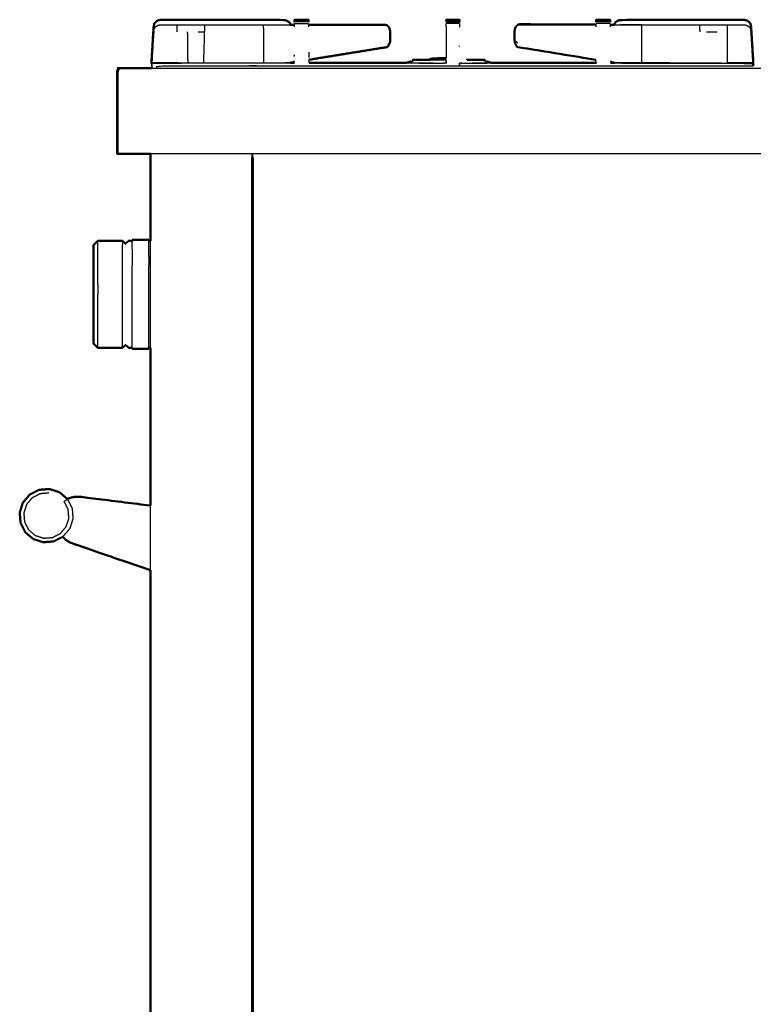
# Model space of a CAD drawing. Units: millimetres. Extents: x -3 to 195, y 0 to 192.
# Drawn here: x 130 to 165, y 47 to 93 of the extents above; entities that cross this region are included whole.
import ezdxf

# ---------------------------------------------------------------- set-up
doc = ezdxf.new("R2010")
doc.units = ezdxf.units.MM
doc.header["$MEASUREMENT"] = 0
doc.layers.add('PROIEZIONI 2D$Visible$Curves', color=7, linetype='Continuous', true_color=0x000000)
doc.layers.add('PROIEZIONI 2D$Visible$SceneSilhouetteCurves', color=7, linetype='Continuous', lineweight=50, true_color=0x000000)

msp = doc.modelspace()

# ---------------------------------------------------------------- linework, layer by layer
at = {"layer": 'PROIEZIONI 2D$Visible$Curves', "color": 18, "true_color": 0x000000}
for points, knots in [([(136.743, 92.809), (136.743, 92.809), (136.743, 92.809), (136.692, 91.977), (136.642, 91.146), (136.647, 91.138), (136.652, 91.131)], [32.999568, 32.999568, 32.999568, 33, 33, 34, 34, 34.454726, 34.454726, 34.454726]), ([(136.743, 92.829), (136.743, 92.829), (136.743, 92.828), (136.692, 91.997), (136.642, 91.165), (136.642, 91.165), (136.643, 91.164)], [32.995798, 32.995798, 32.995798, 33, 33, 34, 34, 34.050236, 34.050236, 34.050236]), ([(136.743, 92.828), (136.759, 92.906), (136.775, 92.984), (136.815, 93.028), (136.855, 93.071), (136.904, 93.103), (136.953, 93.134), (137.01, 93.145), (137.068, 93.155), (137.461, 93.154), (137.854, 93.153), (138.129, 93.153), (138.404, 93.152), (138.613, 93.152), (138.822, 93.152), (138.98, 93.152), (139.138, 93.152), (140.979, 93.151), (142.821, 93.15), (142.884, 93.14), (142.947, 93.129), (143.001, 93.094), (143.054, 93.06), (143.09, 93.007), (143.127, 92.955), (143.13, 92.94), (143.134, 92.925)], [4, 4, 4, 5, 5, 6, 6, 7, 7, 8, 8, 9, 9, 10, 10, 11, 11, 12, 12, 13, 13, 14, 14, 15, 15, 16, 16, 16.241233, 16.241233, 16.241233]), ([(143.32, 93.059), (143.32, 93.066), (143.32, 93.072), (143.32, 93.104), (143.32, 93.135), (143.32, 93.146), (143.32, 93.156), (143.641, 93.157), (143.962, 93.158), (143.962, 93.147), (143.962, 93.135), (143.962, 93.104), (143.962, 93.072), (143.962, 93.065), (143.962, 93.057)], [96.851117, 96.851117, 96.851117, 97, 97, 98, 98, 99, 99, 100, 100, 101, 101, 102, 102, 102.170716, 102.170716, 102.170716]), ([(147.537, 92.924), (147.582, 92.914), (147.626, 92.904), (147.664, 92.869), (147.702, 92.834), (147.728, 92.782), (147.753, 92.73), (147.764, 92.666), (147.775, 92.603)], [0, 0, 0, 1, 1, 2, 2, 3, 3, 3.99705, 3.99705, 3.99705]), ([(150.746, 93.159), (150.569, 93.162), (150.393, 93.164), (150.388, 93.158), (150.383, 93.153)], [1.426772, 1.426772, 1.426772, 2, 2, 3, 3, 3]), ([(150.383, 93.129), (150.383, 93.132), (150.383, 93.134), (150.383, 93.134), (150.383, 93.134)], [569.9246785, 569.9246785, 569.9246785, 570, 570, 570.01023099, 570.01023099, 570.01023099]), ([(150.746, 93.159), (150.872, 93.161), (150.999, 93.163), (151.004, 93.159), (151.009, 93.155)], [-0.411028, -0.411028, -0.411028, 0, 0, 1, 1, 1]), ([(151.009, 93.155), (151.009, 93.145), (151.009, 93.134), (151.009, 93.103), (151.009, 93.071), (151.009, 93.071), (151.009, 93.071)], [574, 574, 574, 575, 575, 576, 576, 576.003885, 576.003885, 576.003885]), ([(153.813, 92.949), (153.768, 92.939), (153.723, 92.928), (153.686, 92.894), (153.648, 92.859), (153.622, 92.807), (153.597, 92.755), (153.585, 92.691), (153.574, 92.628), (153.574, 92.616), (153.575, 92.604)], [0, 0, 0, 1, 1, 2, 2, 3, 3, 4, 4, 4.051825, 4.051825, 4.051825]), ([(154.255, 92.947), (154.034, 92.948), (153.813, 92.949), (154.036, 92.949), (154.26, 92.948), (155.824, 92.942), (157.388, 92.935)], [408.922174, 408.922174, 408.922174, 409, 409, 410, 410, 410.552415, 410.552415, 410.552415]), ([(157.388, 93.058), (157.388, 93.065), (157.388, 93.072), (157.388, 93.104), (157.388, 93.135), (157.388, 93.147), (157.388, 93.158), (157.709, 93.157), (158.029, 93.156), (158.029, 93.146), (158.029, 93.135), (158.029, 93.104), (158.029, 93.072), (158.029, 93.066), (158.029, 93.059)], [585.834645, 585.834645, 585.834645, 586, 586, 587, 587, 588, 588, 589, 589, 590, 590, 591, 591, 591.150952, 591.150952, 591.150952]), ([(158.217, 92.93), (158.22, 92.943), (158.223, 92.955), (158.259, 93.007), (158.295, 93.06), (158.349, 93.094), (158.402, 93.129), (158.466, 93.14), (158.529, 93.15), (160.371, 93.151), (162.212, 93.152), (162.37, 93.152), (162.528, 93.152), (162.737, 93.152), (162.946, 93.152), (163.221, 93.153), (163.496, 93.153), (163.889, 93.154), (164.282, 93.155), (164.339, 93.145), (164.397, 93.134), (164.446, 93.103), (164.495, 93.071), (164.535, 93.028), (164.575, 92.984), (164.591, 92.906), (164.607, 92.828)], [-7.197153, -7.197153, -7.197153, -7, -7, -6, -6, -5, -5, -4, -4, -3, -3, -2, -2, -1, -1, 0, 0, 1, 1, 2, 2, 3, 3, 4, 4, 5, 5, 5]), ([(164.698, 91.131), (164.703, 91.138), (164.708, 91.146), (164.657, 91.977), (164.607, 92.809), (164.607, 92.809), (164.607, 92.809)], [6.315746, 6.315746, 6.315746, 7, 7, 8, 8, 8.000273, 8.000273, 8.000273]), ([(164.707, 91.164), (164.707, 91.165), (164.708, 91.165), (164.657, 91.997), (164.607, 92.828), (164.607, 92.828), (164.607, 92.829)], [6.924244, 6.924244, 6.924244, 7, 7, 8, 8, 8.001776, 8.001776, 8.001776]), ([(147.775, 92.603), (147.775, 92.603), (147.775, 92.603), (147.775, 92.401), (147.776, 92.199), (147.77, 92.152), (147.764, 92.106), (147.739, 92.052), (147.715, 91.999), (147.698, 91.96), (147.682, 91.921), (147.649, 91.902), (147.616, 91.884)], [3.998525, 3.998525, 3.998525, 4, 4, 5, 5, 6, 6, 7, 7, 8, 8, 9, 9, 9]), ([(153.575, 92.604), (153.574, 92.604), (153.574, 92.603), (153.574, 92.401), (153.574, 92.199), (153.58, 92.152), (153.586, 92.106), (153.61, 92.052), (153.635, 91.999), (153.652, 91.96), (153.668, 91.921), (153.701, 91.902), (153.733, 91.884), (155.55, 91.59), (157.367, 91.296)], [3.986986, 3.986986, 3.986986, 4, 4, 5, 5, 6, 6, 7, 7, 8, 8, 9, 9, 9.630879, 9.630879, 9.630879]), ([(149.995, 91.37), (149.999, 91.37), (150.004, 91.37), (150.012, 91.37), (150.02, 91.37), (150.202, 91.37), (150.383, 91.37)], [1, 1, 1, 2, 2, 3, 3, 3.705926, 3.705926, 3.705926]), ([(136.59, 86.91), (135.916, 86.91), (135.242, 86.91), (135.199, 86.91), (135.155, 86.91), (135.124, 86.91), (135.092, 86.91), (135.074, 86.91), (135.055, 86.91), (135.049, 86.91), (135.042, 86.91), (135.042, 88.81), (135.042, 90.71), (135.047, 90.753), (135.051, 90.797), (135.064, 90.828), (135.078, 90.86), (135.1, 90.878), (135.122, 90.897), (135.153, 90.903), (135.184, 90.91), (135.919, 90.91), (136.654, 90.91)], [32.977361, 32.977361, 32.977361, 33, 33, 34, 34, 35, 35, 36, 36, 37, 37, 38, 38, 39, 39, 40, 40, 41, 41, 42, 42, 42.024652, 42.024652, 42.024652]), ([(136.654, 91.108), (136.653, 91.117), (136.651, 91.126), (136.651, 91.128), (136.652, 91.131)], [134, 134, 134, 135, 135, 135.003377, 135.003377, 135.003377]), ([(143.116, 91.156), (143.204, 91.156), (143.293, 91.156), (143.293, 91.156), (143.294, 91.156)], [92.97226918, 92.97226918, 92.97226918, 93, 93, 93.03766439, 93.03766439, 93.03766439]), ([(148.52, 91.146), (148.537, 91.154), (148.554, 91.162), (148.648, 91.191), (148.742, 91.22)], [1.696242, 1.696242, 1.696242, 2, 2, 3, 3, 3]), ([(148.827, 91.227), (148.827, 91.257), (148.827, 91.287), (148.828, 91.287), (148.828, 91.287)], [1.7149807, 1.7149807, 1.7149807, 2, 2, 2.0051587, 2.0051587, 2.0051587]), ([(148.828, 91.286), (148.831, 91.286), (148.833, 91.286), (148.837, 91.286), (148.842, 91.286)], [-1, -1, -1, 0, 0, 0.981652, 0.981652, 0.981652]), ([(149.995, 91.362), (149.945, 91.362), (149.895, 91.362), (149.885, 91.362), (149.876, 91.362), (149.865, 91.361), (149.855, 91.361), (149.846, 91.36), (149.837, 91.36), (149.83, 91.359), (149.823, 91.359), (149.734, 91.347), (149.645, 91.336), (149.642, 91.336), (149.638, 91.335)], [-2.19331, -2.19331, -2.19331, -2, -2, -1, -1, 0, 0, 1, 1, 2, 2, 3, 3, 4, 4, 4]), ([(152.156, 91.287), (152.162, 91.287), (152.167, 91.286), (152.171, 91.286), (152.176, 91.286)], [0, 0, 0, 1, 1, 2, 2, 2]), ([(152.181, 91.287), (152.181, 91.287), (152.182, 91.287), (152.182, 91.257), (152.182, 91.228)], [-0.0059382, -0.0059382, -0.0059382, 0, 0, 0.282139, 0.282139, 0.282139]), ([(152.497, 91.145), (152.478, 91.154), (152.459, 91.162), (152.365, 91.191), (152.272, 91.22)], [1.673306, 1.673306, 1.673306, 2, 2, 3, 3, 3]), ([(152.497, 91.145), (154.929, 91.151), (157.361, 91.156), (157.361, 91.156), (157.361, 91.156)], [581.2188272, 581.2188272, 581.2188272, 582, 582, 582.0067504, 582.0067504, 582.0067504]), ([(164.709, 91.01), (164.709, 91.055), (164.709, 91.1), (164.703, 91.117), (164.697, 91.135)], [-0.0474393, -0.0474393, -0.0474393, 0, 0, 0.7928775, 0.7928775, 0.7928775]), ([(135.122, 90.897), (135.1, 90.878), (135.078, 90.86), (135.064, 90.828), (135.051, 90.797), (135.047, 90.753), (135.042, 90.71), (135.042, 88.81), (135.042, 86.91)], [154, 154, 154, 155, 155, 156, 156, 157, 157, 158, 158, 158]), ([(191.404, 86.91), (191.404, 50.985), (191.404, 15.061), (191.398, 15.061), (191.392, 15.061), (191.373, 15.061), (191.354, 15.061), (191.323, 15.061), (191.292, 15.061), (191.248, 15.061), (191.204, 15.061), (166.34, 15.061), (141.476, 15.061)], [7, 7, 7, 8, 8, 9, 9, 10, 10, 11, 11, 12, 12, 13, 13, 13]), ([(133.934, 82.479), (133.934, 82.544), (133.934, 82.609), (133.934, 82.63), (133.934, 82.651)], [41, 41, 41, 42, 42, 43, 43, 43]), ([(135.294, 82.849), (135.364, 82.787), (135.434, 82.724), (135.504, 82.787), (135.574, 82.849), (135.659, 82.849), (135.744, 82.849)], [0, 0, 0, 1, 1, 2, 2, 2.130186, 2.130186, 2.130186]), ([(133.934, 78.068), (133.934, 78.086), (133.934, 78.104), (133.934, 78.162), (133.934, 78.22), (133.934, 78.322), (133.934, 78.424), (133.934, 78.568), (133.934, 78.713), (133.934, 78.895), (133.934, 79.076), (133.934, 79.282), (133.934, 79.489), (133.934, 79.706), (133.934, 79.924), (133.934, 80.138), (133.934, 80.353), (133.934, 80.558), (133.934, 80.764), (133.934, 80.972), (133.934, 81.18), (133.934, 81.382), (133.934, 81.585), (133.934, 81.769), (133.934, 81.953), (133.934, 82.105), (133.934, 82.258), (133.934, 82.368), (133.934, 82.479)], [3, 3, 3, 4, 4, 5, 5, 6, 6, 7, 7, 8, 8, 9, 9, 10, 10, 11, 11, 12, 12, 13, 13, 14, 14, 15, 15, 16, 16, 17, 17, 17]), ([(135.294, 77.87), (135.364, 77.932), (135.434, 77.994), (135.504, 77.932), (135.574, 77.87), (135.659, 77.87), (135.744, 77.87)], [0, 0, 0, 1, 1, 2, 2, 2.130112, 2.130112, 2.130112]), ([(130.759, 69.264), (130.648, 69.481), (130.537, 69.698), (130.517, 69.941), (130.498, 70.184), (130.573, 70.416), (130.647, 70.648), (130.805, 70.834), (130.964, 71.02), (131.181, 71.131), (131.398, 71.242), (131.641, 71.262), (131.884, 71.281), (132.116, 71.207), (132.348, 71.132), (132.534, 70.974), (132.719, 70.816)], [13, 13, 13, 14, 14, 15, 15, 16, 16, 17, 17, 18, 18, 19, 19, 20, 20, 21, 21, 21]), ([(131.398, 71.242), (131.181, 71.131), (130.964, 71.02), (130.805, 70.834), (130.647, 70.648), (130.573, 70.416), (130.498, 70.184), (130.517, 69.941), (130.537, 69.698)], [3, 3, 3, 4, 4, 5, 5, 6, 6, 7, 7, 7]), ([(132.719, 70.816), (132.762, 70.834), (132.805, 70.852), (132.858, 70.869), (132.91, 70.886), (132.974, 70.899), (133.037, 70.911), (133.101, 70.917), (133.166, 70.923), (133.221, 70.922), (133.277, 70.92), (133.302, 70.918), (133.326, 70.915), (134.958, 70.713), (136.59, 70.51)], [30, 30, 30, 31, 31, 32, 32, 33, 33, 34, 34, 35, 35, 36, 36, 36.999818, 36.999818, 36.999818]), ([(132.515, 69.06), (132.298, 68.949), (132.081, 68.837), (131.838, 68.818), (131.595, 68.798), (131.363, 68.873), (131.131, 68.948), (130.945, 69.106), (130.759, 69.264)], [121, 121, 121, 122, 122, 123, 123, 124, 124, 125, 125, 125]), ([(136.59, 67.49), (134.727, 68.135), (132.863, 68.78), (132.838, 68.793), (132.812, 68.806), (132.77, 68.831), (132.727, 68.855), (132.697, 68.877), (132.666, 68.899), (132.64, 68.919), (132.614, 68.939), (132.585, 68.969), (132.557, 68.999), (132.536, 69.029), (132.515, 69.06)], [113.000114, 113.000114, 113.000114, 114, 114, 115, 115, 116, 116, 117, 117, 118, 118, 119, 119, 120, 120, 120])]:
    msp.add_open_spline(points, degree=2, knots=knots, dxfattribs=at)
at = {"layer": 'PROIEZIONI 2D$Visible$Curves', "color": 18, "lineweight": -3, "true_color": 0x000000}
for points, knots in [([(136.652, 91.139), (136.652, 91.142), (136.651, 91.145), (136.698, 91.874), (136.744, 92.603), (136.76, 92.681), (136.775, 92.758), (136.815, 92.802), (136.856, 92.846), (136.905, 92.877), (136.954, 92.908), (137.011, 92.919), (137.068, 92.929), (137.455, 92.928), (137.841, 92.927), (138.085, 92.927), (138.329, 92.926), (138.573, 92.926), (138.817, 92.926), (138.975, 92.926), (139.132, 92.926), (139.639, 92.925), (140.145, 92.925), (140.256, 92.925), (140.368, 92.925), (140.536, 92.925), (140.704, 92.925), (140.799, 92.925), (140.894, 92.925), (140.989, 92.925), (141.084, 92.925), (141.251, 92.925), (141.418, 92.925), (141.55, 92.925), (141.683, 92.925), (141.77, 92.925), (141.857, 92.925), (142.495, 92.925), (143.134, 92.925)], [134.651969, 134.651969, 134.651969, 135, 135, 136, 136, 137, 137, 138, 138, 139, 139, 140, 140, 141, 141, 142, 142, 143, 143, 144, 144, 145, 145, 146, 146, 147, 147, 148, 148, 149, 149, 150, 150, 151, 151, 152, 152, 152.2249, 152.2249, 152.2249]), ([(138.817, 92.603), (138.971, 92.603), (139.124, 92.603), (139.128, 92.764), (139.132, 92.926)], [0, 0, 0, 1, 1, 2, 2, 2]), ([(141.857, 92.925), (141.859, 92.764), (141.861, 92.603), (141.861, 91.914), (141.861, 91.225), (141.861, 91.189), (141.86, 91.153)], [0, 0, 0, 1, 1, 2, 2, 2.264831, 2.264831, 2.264831]), ([(143.32, 92.828), (143.32, 92.906), (143.32, 92.984), (143.32, 92.984), (143.32, 92.984)], [95.00072, 95.00072, 95.00072, 96, 96, 96.001752, 96.001752, 96.001752]), ([(143.962, 92.984), (143.962, 92.984), (143.962, 92.984), (143.962, 92.906), (143.962, 92.829)], [102.995018, 102.995018, 102.995018, 103, 103, 103.998174, 103.998174, 103.998174]), ([(150.383, 93.051), (150.383, 93.061), (150.383, 93.071), (150.383, 93.1), (150.383, 93.129)], [568.768448, 568.768448, 568.768448, 569, 569, 569.924678, 569.924678, 569.924678]), ([(150.383, 92.828), (150.383, 92.906), (150.383, 92.984), (150.383, 92.984), (150.383, 92.984)], [567, 567, 567, 568, 568, 568.000915, 568.000915, 568.000915]), ([(150.383, 92.829), (150.383, 92.829), (150.383, 92.828), (150.384, 92.389), (150.384, 91.949), (150.384, 91.66), (150.384, 91.37)], [551.995125, 551.995125, 551.995125, 552, 552, 553, 553, 553.475909, 553.475909, 553.475909]), ([(151.009, 92.984), (151.009, 92.984), (151.009, 92.984), (151.009, 92.906), (151.009, 92.828)], [576.996211, 576.996211, 576.996211, 577, 577, 577.999997, 577.999997, 577.999997]), ([(153.813, 92.924), (153.768, 92.914), (153.723, 92.904), (153.686, 92.869), (153.648, 92.834), (153.622, 92.782), (153.597, 92.73), (153.586, 92.667), (153.575, 92.604)], [0, 0, 0, 1, 1, 2, 2, 3, 3, 3.986986, 3.986986, 3.986986]), ([(154.26, 92.948), (154.215, 92.938), (154.17, 92.928), (154.168, 92.926), (154.166, 92.924)], [0, 0, 0, 1, 1, 1.059367, 1.059367, 1.059367]), ([(157.388, 93.053), (157.388, 93.053), (157.388, 93.053), (157.388, 93.055), (157.388, 93.058)], [585.99779005, 585.99779005, 585.99779005, 586, 586, 586.08529375, 586.08529375, 586.08529375]), ([(157.388, 92.828), (157.388, 92.828), (157.388, 92.828), (157.388, 92.906), (157.388, 92.984)], [583.9999586, 583.9999586, 583.9999586, 584, 584, 584.9973408, 584.9973408, 584.9973408]), ([(158.029, 92.984), (158.029, 92.984), (158.029, 92.984), (158.029, 92.906), (158.029, 92.828)], [591.99987, 591.99987, 591.99987, 592, 592, 592.999918, 592.999918, 592.999918]), ([(158.03, 92.925), (158.761, 92.925), (159.493, 92.925), (159.58, 92.925), (159.667, 92.925), (159.795, 92.925), (159.923, 92.925)], [479.742395, 479.742395, 479.742395, 480, 480, 481, 481, 481.96639, 481.96639, 481.96639]), ([(159.493, 92.925), (159.493, 92.925), (159.493, 92.925), (159.011, 92.927), (158.529, 92.929)], [407.9984161, 407.9984161, 407.9984161, 408, 408, 408.1696676, 408.1696676, 408.1696676]), ([(159.493, 92.925), (159.491, 92.764), (159.489, 92.603), (159.489, 91.914), (159.489, 91.225), (159.489, 91.189), (159.49, 91.153)], [0, 0, 0, 1, 1, 2, 2, 2.2654, 2.2654, 2.2654]), ([(159.923, 92.925), (159.928, 92.925), (159.932, 92.925), (160.099, 92.925), (160.266, 92.925), (160.361, 92.925), (160.456, 92.925), (160.551, 92.925), (160.646, 92.925), (160.814, 92.925), (160.982, 92.925), (161.093, 92.925), (161.205, 92.925), (161.711, 92.925), (162.217, 92.926), (162.375, 92.926), (162.533, 92.926), (162.777, 92.926), (163.021, 92.926), (163.265, 92.927), (163.509, 92.927), (163.895, 92.928), (164.281, 92.929), (164.339, 92.919), (164.396, 92.908), (164.445, 92.877), (164.494, 92.846), (164.534, 92.802), (164.575, 92.758), (164.59, 92.681), (164.606, 92.603), (164.652, 91.874), (164.698, 91.145), (164.697, 91.137), (164.696, 91.128)], [481.968368, 481.968368, 481.968368, 482, 482, 483, 483, 484, 484, 485, 485, 486, 486, 487, 487, 488, 488, 489, 489, 490, 490, 491, 491, 492, 492, 493, 493, 494, 494, 495, 495, 496, 496, 497, 497, 498, 498, 498]), ([(164.698, 91.145), (164.584, 91.152), (164.469, 91.159), (163.989, 91.159), (163.509, 91.159), (163.509, 91.881), (163.509, 92.603), (163.509, 92.765), (163.509, 92.927)], [0, 0, 0, 1, 1, 2, 2, 3, 3, 4, 4, 4]), ([(147.775, 92.603), (147.775, 92.603), (147.775, 92.603), (147.773, 92.377), (147.77, 92.152), (147.741, 92.074), (147.712, 91.996)], [3.99705, 3.99705, 3.99705, 4, 4, 5, 5, 5.870394, 5.870394, 5.870394]), ([(137.915, 91.144), (137.878, 91.152), (137.841, 91.159), (137.361, 91.159), (136.88, 91.159), (136.766, 91.152), (136.651, 91.145)], [0.854173, 0.854173, 0.854173, 1, 1, 2, 2, 3, 3, 3]), ([(136.654, 90.91), (136.654, 91.019), (136.654, 91.128), (136.767, 91.135), (136.881, 91.142), (139.998, 91.149), (143.116, 91.156)], [90.888998, 90.888998, 90.888998, 91, 91, 92, 92, 92.972269, 92.972269, 92.972269]), ([(136.888, 90.91), (136.888, 90.96), (136.888, 91.01), (138.687, 91.01), (140.487, 91.01), (140.505, 91.01), (140.523, 91.01), (140.578, 91.01), (140.634, 91.01), (140.719, 91.01), (140.803, 91.01), (140.895, 91.01), (140.987, 91.01), (141.079, 91.01), (141.172, 91.01), (141.256, 91.01), (141.341, 91.01), (141.397, 91.01), (141.452, 91.01), (141.47, 91.01), (141.488, 91.01), (147.313, 91.01), (153.138, 91.01), (158.923, 91.01), (164.709, 91.01)], [246.941176, 246.941176, 246.941176, 247, 247, 248, 248, 249, 249, 250, 250, 251, 251, 252, 252, 253, 253, 254, 254, 255, 255, 256, 256, 257, 257, 257.993301, 257.993301, 257.993301]), ([(137.841, 91.142), (137.841, 91.142), (137.841, 91.142), (137.361, 91.142), (136.881, 91.142)], [131.999095, 131.999095, 131.999095, 132, 132, 133, 133, 133]), ([(150.383, 91.14), (150.32, 91.134), (150.257, 91.128), (147.12, 91.137), (143.982, 91.146)], [0, 0, 0, 1, 1, 2, 2, 2]), ([(148.519, 91.146), (149.388, 91.144), (150.257, 91.142), (150.318, 91.147), (150.378, 91.153)], [106.722699, 106.722699, 106.722699, 107, 107, 108, 108, 108]), ([(148.742, 91.22), (148.759, 91.22), (148.776, 91.22), (148.802, 91.224), (148.828, 91.227)], [23, 23, 23, 24, 24, 24.17884, 24.17884, 24.17884]), ([(148.827, 91.287), (148.828, 91.287), (148.828, 91.286), (148.828, 91.257), (148.828, 91.227)], [0, 0, 0, 1, 1, 1.280878, 1.280878, 1.280878]), ([(149.639, 91.287), (149.639, 91.31), (149.639, 91.334), (149.643, 91.334), (149.648, 91.333)], [0.752501, 0.752501, 0.752501, 1, 1, 2, 2, 2]), ([(149.648, 91.287), (149.648, 91.31), (149.648, 91.333), (149.656, 91.333), (149.663, 91.334)], [0.756942, 0.756942, 0.756942, 1, 1, 2, 2, 2]), ([(149.663, 91.287), (149.663, 91.31), (149.663, 91.334), (149.922, 91.334), (150.181, 91.334)], [0.754478, 0.754478, 0.754478, 1, 1, 2, 2, 2]), ([(150.181, 91.287), (150.181, 91.31), (150.181, 91.334), (150.19, 91.333), (150.2, 91.333)], [0.755796, 0.755796, 0.755796, 1, 1, 2, 2, 2]), ([(150.2, 91.287), (150.2, 91.31), (150.2, 91.333), (150.21, 91.334), (150.22, 91.334)], [0.755134, 0.755134, 0.755134, 1, 1, 2, 2, 2]), ([(150.22, 91.287), (150.22, 91.31), (150.22, 91.334), (150.229, 91.334), (150.238, 91.335)], [0.753205, 0.753205, 0.753205, 1, 1, 2, 2, 2]), ([(150.238, 91.287), (150.238, 91.311), (150.238, 91.335), (150.244, 91.336), (150.251, 91.336)], [0.747102, 0.747102, 0.747102, 1, 1, 2, 2, 2]), ([(150.251, 91.287), (150.251, 91.312), (150.251, 91.336), (150.317, 91.345), (150.383, 91.353)], [0.739336, 0.739336, 0.739336, 1, 1, 1.744938, 1.744938, 1.744938]), ([(157.368, 91.146), (154.251, 91.137), (151.134, 91.128), (151.071, 91.136), (151.007, 91.144)], [0, 0, 0, 1, 1, 1.998595, 1.998595, 1.998595]), ([(151.014, 91.153), (151.074, 91.147), (151.134, 91.142), (151.815, 91.144), (152.497, 91.145)], [580.002138, 580.002138, 580.002138, 581, 581, 581.218827, 581.218827, 581.218827]), ([(152.181, 91.228), (152.181, 91.257), (152.181, 91.286), (152.181, 91.287), (152.182, 91.287)], [0.722127, 0.722127, 0.722127, 1, 1, 2, 2, 2]), ([(158.235, 91.156), (161.352, 91.149), (164.469, 91.142), (164.582, 91.135), (164.696, 91.128), (164.696, 91.069), (164.696, 91.01)], [595.027867, 595.027867, 595.027867, 596, 596, 597, 597, 597.060167, 597.060167, 597.060167]), ([(164.469, 91.142), (164.469, 91.142), (164.469, 91.142), (163.989, 91.142), (163.509, 91.142)], [498.99877, 498.99877, 498.99877, 499, 499, 500, 500, 500]), ([(135.092, 86.91), (135.092, 88.81), (135.092, 90.71), (135.094, 90.737), (135.096, 90.764), (135.102, 90.799), (135.108, 90.833), (135.133, 90.843), (135.159, 90.852), (135.149, 90.868), (135.138, 90.884), (135.13, 90.891), (135.122, 90.897)], [0, 0, 0, 1, 1, 2, 2, 3, 3, 4, 4, 5, 5, 6, 6, 6]), ([(131.862, 71.091), (131.656, 71.075), (131.45, 71.058), (131.266, 70.964), (131.082, 70.87), (130.948, 70.713), (130.814, 70.555), (130.751, 70.359), (130.688, 70.162), (130.704, 69.956), (130.721, 69.75), (130.815, 69.567), (130.909, 69.383), (131.066, 69.249), (131.224, 69.115), (131.42, 69.052), (131.617, 68.988), (131.823, 69.005), (132.029, 69.021), (132.213, 69.115), (132.396, 69.21), (132.53, 69.367), (132.664, 69.524), (132.728, 69.721), (132.791, 69.917), (132.774, 70.123), (132.758, 70.329), (132.664, 70.513), (132.57, 70.697), (132.598, 70.72), (132.627, 70.742), (132.651, 70.762), (132.676, 70.781), (132.692, 70.794), (132.708, 70.807), (132.714, 70.811), (132.719, 70.816)], [0, 0, 0, 1, 1, 2, 2, 3, 3, 4, 4, 5, 5, 6, 6, 7, 7, 8, 8, 9, 9, 10, 10, 11, 11, 12, 12, 13, 13, 14, 14, 15, 15, 16, 16, 17, 17, 18, 18, 18]), ([(132.719, 70.816), (132.831, 70.599), (132.942, 70.382), (132.961, 70.138), (132.981, 69.895), (132.906, 69.663), (132.831, 69.431), (132.673, 69.245), (132.515, 69.06)], [21, 21, 21, 22, 22, 23, 23, 24, 24, 25, 25, 25])]:
    msp.add_open_spline(points, degree=2, knots=knots, dxfattribs=at)
for points in [[(137.841, 92.603), (137.841, 92.765), (137.841, 92.927)], [(143.32, 93.072), (143.641, 93.072), (143.962, 93.072)], [(143.32, 92.984), (143.641, 92.984), (143.962, 92.984)], [(143.962, 93.058), (143.962, 93.056), (143.962, 93.053)], [(150.383, 93.153), (150.455, 93.154), (150.527, 93.155)], [(150.383, 93.134), (150.696, 93.134), (151.009, 93.134)], [(150.383, 93.133), (150.415, 93.134), (150.446, 93.134)], [(150.383, 93.129), (150.383, 93.129), (150.383, 93.129)], [(150.383, 93.071), (150.696, 93.071), (151.009, 93.071)], [(151.009, 92.984), (150.696, 92.984), (150.383, 92.984)], [(151.009, 93.155), (150.697, 93.155), (150.385, 93.155)], [(151.009, 93.155), (150.877, 93.157), (150.746, 93.159)], [(151.009, 93.071), (151.009, 93.061), (151.009, 93.051)], [(151.009, 92.828), (151.009, 92.818), (151.009, 92.809)], [(153.648, 92.859), (153.661, 92.859), (153.675, 92.859)], [(153.813, 92.924), (155.6, 92.924), (157.388, 92.925)], [(157.388, 93.072), (157.709, 93.072), (158.029, 93.072)], [(158.029, 92.984), (157.709, 92.984), (157.388, 92.984)], [(158.216, 92.925), (158.216, 92.928), (158.217, 92.93)], [(162.225, 92.603), (162.221, 92.764), (162.217, 92.925)], [(138.348, 91.145), (138.339, 91.874), (138.329, 92.603)], [(139.08, 91.147), (139.102, 91.875), (139.124, 92.603)], [(153.574, 92.628), (153.577, 92.628), (153.579, 92.628)], [(162.533, 92.603), (162.777, 92.603), (163.021, 92.603)], [(147.704, 91.973), (147.66, 91.928), (147.616, 91.884)], [(147.655, 91.923), (147.668, 91.922), (147.682, 91.921)], [(147.715, 91.999), (147.714, 91.998), (147.712, 91.997)], [(147.753, 92.107), (147.759, 92.106), (147.764, 92.106)], [(147.771, 92.198), (147.773, 92.198), (147.776, 92.199)], [(151.007, 91.937), (151.007, 91.94), (151.007, 91.942)], [(151.007, 91.918), (151.007, 91.92), (151.007, 91.923)], [(153.733, 92.069), (153.653, 92.134), (153.574, 92.199)], [(153.635, 91.999), (153.684, 91.941), (153.733, 91.884)], [(143.304, 91.453), (143.305, 91.491), (143.305, 91.53)], [(143.976, 91.645), (143.977, 91.526), (143.978, 91.408)], [(149.995, 91.37), (149.995, 91.366), (149.995, 91.362)], [(150.002, 91.371), (150.002, 91.37), (150.002, 91.37)], [(150.004, 91.362), (150.004, 91.366), (150.004, 91.37)], [(150.02, 91.362), (150.02, 91.366), (150.02, 91.37)], [(136.643, 91.164), (136.647, 91.157), (136.652, 91.15)], [(136.652, 91.131), (136.652, 91.138), (136.653, 91.145)], [(136.654, 91.128), (136.653, 91.134), (136.652, 91.139)], [(143.3, 91.146), (139.977, 91.137), (136.654, 91.128)], [(136.656, 91.109), (136.655, 91.009), (136.654, 90.91)], [(136.654, 91.108), (136.655, 91.108), (136.656, 91.108)], [(136.654, 90.91), (164.795, 90.91), (192.936, 90.91)], [(136.656, 91.129), (136.656, 91.127), (136.656, 91.126)], [(141.524, 91.152), (141.523, 91.152), (141.523, 91.152)], [(141.534, 91.151), (141.535, 91.152), (141.536, 91.152)], [(143.114, 91.156), (143.114, 91.155), (143.114, 91.155)], [(143.301, 91.186), (143.301, 91.215), (143.301, 91.245)], [(143.98, 91.296), (143.98, 91.295), (143.979, 91.295)], [(143.98, 91.296), (143.981, 91.221), (143.982, 91.146)], [(148.833, 91.228), (148.833, 91.257), (148.833, 91.286)], [(148.842, 91.229), (148.842, 91.258), (148.842, 91.286)], [(148.853, 91.23), (148.853, 91.259), (148.853, 91.287)], [(149.638, 91.335), (149.638, 91.334), (149.639, 91.334)], [(149.639, 91.287), (150.011, 91.287), (150.383, 91.287)], [(149.645, 91.334), (149.645, 91.335), (149.645, 91.336)], [(150.02, 91.362), (150.008, 91.362), (149.995, 91.362)], [(150.383, 91.14), (150.383, 91.214), (150.383, 91.287)], [(150.383, 91.227), (150.383, 91.174), (150.383, 91.121)], [(151.007, 91.151), (151.006, 91.15), (151.005, 91.15)], [(151.005, 91.15), (151.005, 91.08), (151.005, 91.01)], [(151.005, 91.15), (151.005, 91.08), (151.005, 91.01)], [(151.007, 91.151), (151.007, 91.15), (151.007, 91.15)], [(151.007, 91.131), (151.007, 91.128), (151.007, 91.124)], [(151.007, 91.124), (151.007, 91.127), (151.007, 91.13)], [(151.007, 91.123), (151.007, 91.067), (151.007, 91.01)], [(151.007, 91.01), (151.007, 91.067), (151.007, 91.123)], [(151.013, 91.152), (151.013, 91.152), (151.013, 91.153)], [(151.363, 91.287), (151.363, 91.311), (151.363, 91.335)], [(151.364, 91.287), (151.367, 91.287), (151.371, 91.287)], [(152.156, 91.231), (152.156, 91.259), (152.156, 91.287)], [(152.167, 91.229), (152.167, 91.258), (152.167, 91.286)], [(152.176, 91.228), (152.176, 91.257), (152.176, 91.286)], [(152.181, 91.228), (152.209, 91.224), (152.238, 91.22)], [(152.183, 91.287), (152.182, 91.287), (152.182, 91.287)], [(157.368, 91.146), (157.369, 91.225), (157.37, 91.305)], [(158.047, 91.186), (158.048, 91.186), (158.049, 91.186)], [(158.048, 91.253), (158.049, 91.222), (158.049, 91.192)], [(158.049, 91.146), (161.373, 91.137), (164.696, 91.128)], [(160.815, 91.149), (159.525, 91.152), (158.235, 91.155)], [(158.313, 91.155), (158.313, 91.155), (158.314, 91.155)], [(159.814, 91.152), (159.815, 91.152), (159.816, 91.151)], [(159.827, 91.151), (159.827, 91.152), (159.826, 91.152)], [(163.434, 91.144), (163.471, 91.152), (163.509, 91.159)], [(163.509, 91.144), (163.509, 91.152), (163.509, 91.159)], [(164.691, 91.128), (164.691, 91.128), (164.691, 91.128)], [(164.697, 91.145), (164.698, 91.138), (164.698, 91.131)], [(164.698, 91.125), (164.698, 91.12), (164.697, 91.115)], [(164.698, 91.151), (164.703, 91.157), (164.707, 91.164)], [(191.404, 86.91), (163.997, 86.91), (136.59, 86.91)], [(141.326, 86.91), (141.326, 50.985), (141.326, 15.061)], [(141.339, 86.737), (141.339, 86.823), (141.339, 86.91)], [(141.376, 86.737), (141.376, 86.823), (141.376, 86.91)], [(134.134, 82.849), (134.134, 82.827), (134.134, 82.804)], [(134.134, 82.663), (134.134, 82.733), (134.134, 82.804)], [(134.134, 82.422), (134.134, 82.542), (134.134, 82.663)], [(135.294, 82.849), (135.294, 82.827), (135.294, 82.804)], [(135.294, 82.804), (135.294, 82.733), (135.294, 82.663)], [(135.294, 82.422), (135.294, 82.542), (135.294, 82.663)], [(135.744, 82.709), (135.744, 82.779), (135.744, 82.849)], [(135.744, 82.464), (135.744, 82.586), (135.744, 82.709)], [(136.514, 82.709), (136.514, 82.779), (136.514, 82.85)], [(136.514, 82.464), (136.514, 82.586), (136.514, 82.709)], [(136.59, 77.87), (136.59, 80.36), (136.59, 82.85)], [(134.134, 82.091), (134.134, 82.257), (134.134, 82.422)], [(135.294, 82.091), (135.294, 82.257), (135.294, 82.422)], [(135.744, 82.464), (135.744, 82.295), (135.744, 82.126)], [(136.514, 82.126), (136.514, 82.295), (136.514, 82.464)], [(134.134, 81.692), (134.134, 81.892), (134.134, 82.091)], [(135.294, 81.692), (135.294, 81.892), (135.294, 82.091)], [(135.744, 82.126), (135.744, 81.923), (135.744, 81.719)], [(136.514, 82.126), (136.514, 81.923), (136.514, 81.719)], [(134.134, 81.251), (134.134, 81.471), (134.134, 81.692)], [(135.294, 81.251), (135.294, 81.471), (135.294, 81.692)], [(135.744, 81.269), (135.744, 81.494), (135.744, 81.719)], [(135.744, 80.808), (135.744, 81.038), (135.744, 81.269)], [(136.514, 81.269), (136.514, 81.494), (136.514, 81.719)], [(136.514, 80.808), (136.514, 81.038), (136.514, 81.269)], [(134.134, 80.799), (134.134, 81.025), (134.134, 81.251)], [(135.294, 80.799), (135.294, 81.025), (135.294, 81.251)], [(135.744, 80.353), (135.744, 80.58), (135.744, 80.808)], [(136.514, 80.353), (136.514, 80.58), (136.514, 80.808)], [(134.134, 80.799), (134.134, 80.576), (134.134, 80.353)], [(134.134, 79.886), (134.134, 80.119), (134.134, 80.353)], [(135.294, 80.353), (135.294, 80.576), (135.294, 80.799)], [(135.294, 79.886), (135.294, 80.119), (135.294, 80.353)], [(135.744, 79.876), (135.744, 80.115), (135.744, 80.353)], [(136.514, 79.876), (136.514, 80.115), (136.514, 80.353)], [(134.134, 79.413), (134.134, 79.649), (134.134, 79.886)], [(135.294, 79.413), (135.294, 79.649), (135.294, 79.886)], [(135.744, 79.394), (135.744, 79.635), (135.744, 79.876)], [(136.514, 79.394), (136.514, 79.635), (136.514, 79.876)], [(134.134, 78.965), (134.134, 79.189), (134.134, 79.413)], [(135.294, 78.965), (135.294, 79.189), (135.294, 79.413)], [(135.744, 78.937), (135.744, 79.166), (135.744, 79.394)], [(136.514, 78.937), (136.514, 79.166), (136.514, 79.394)], [(134.134, 78.571), (134.134, 78.768), (134.134, 78.965)], [(134.134, 78.256), (134.134, 78.413), (134.134, 78.571)], [(135.294, 78.571), (135.294, 78.768), (135.294, 78.965)], [(135.294, 78.256), (135.294, 78.413), (135.294, 78.571)], [(135.744, 78.535), (135.744, 78.736), (135.744, 78.937)], [(135.744, 78.214), (135.744, 78.375), (135.744, 78.535)], [(136.514, 78.535), (136.514, 78.736), (136.514, 78.937)], [(136.514, 78.214), (136.514, 78.375), (136.514, 78.535)], [(134.134, 78.034), (134.134, 78.145), (134.134, 78.256)], [(135.294, 78.034), (135.294, 78.145), (135.294, 78.256)], [(135.744, 77.988), (135.744, 78.101), (135.744, 78.214)], [(136.514, 77.988), (136.514, 78.101), (136.514, 78.214)], [(134.134, 77.909), (134.134, 77.972), (134.134, 78.034)], [(134.134, 77.87), (134.134, 77.889), (134.134, 77.909)], [(135.294, 77.909), (135.294, 77.972), (135.294, 78.034)], [(135.294, 77.909), (135.294, 77.889), (135.294, 77.87)], [(135.744, 77.87), (135.744, 77.929), (135.744, 77.988)], [(136.514, 77.87), (136.514, 77.929), (136.514, 77.988)], [(136.59, 67.49), (136.59, 69), (136.59, 70.51)]]:
    msp.add_open_spline(points, degree=2, dxfattribs=at)
at = {"layer": 'PROIEZIONI 2D$Visible$Curves', "color": 18, "true_color": 0x000000}
for points in [[(143.134, 92.925), (143.227, 92.925), (143.32, 92.925)], [(143.32, 93.053), (143.32, 93.056), (143.32, 93.06)], [(143.962, 92.925), (145.749, 92.924), (147.537, 92.924)], [(150.383, 93.136), (150.383, 93.145), (150.383, 93.155)], [(150.385, 93.155), (150.384, 93.155), (150.383, 93.155)], [(150.384, 93.134), (150.383, 93.134), (150.383, 93.133)], [(158.029, 93.059), (158.029, 93.056), (158.029, 93.053)], [(158.029, 92.932), (158.124, 92.932), (158.218, 92.932)], [(147.616, 91.884), (145.8, 91.59), (143.983, 91.296)], [(147.712, 91.996), (147.708, 91.985), (147.704, 91.973)], [(149.994, 91.37), (149.994, 91.37), (149.995, 91.37)], [(143.298, 91.185), (143.207, 91.17), (143.115, 91.156)], [(143.989, 91.156), (146.254, 91.151), (148.519, 91.146)], [(148.842, 91.286), (148.847, 91.287), (148.853, 91.287)], [(148.853, 91.287), (149.246, 91.287), (149.639, 91.287)], [(149.081, 91.286), (149.08, 91.287), (149.079, 91.287)], [(149.081, 91.286), (149.081, 91.286), (149.082, 91.286)], [(151.371, 91.333), (151.367, 91.334), (151.363, 91.335)], [(151.371, 91.333), (151.371, 91.31), (151.371, 91.287)], [(151.371, 91.287), (151.763, 91.287), (152.156, 91.287)], [(151.929, 91.286), (151.929, 91.286), (151.929, 91.286)], [(151.93, 91.287), (151.93, 91.287), (151.931, 91.287)], [(152.176, 91.286), (152.178, 91.286), (152.181, 91.286)], [(158.052, 91.185), (158.144, 91.17), (158.235, 91.156)], [(158.056, 91.156), (158.146, 91.156), (158.235, 91.156)], [(136.59, 82.85), (136.59, 84.88), (136.59, 86.91)], [(141.339, 86.737), (141.358, 86.737), (141.376, 86.737)], [(141.339, 15.061), (141.339, 50.899), (141.339, 86.737)], [(141.376, 15.061), (141.376, 50.899), (141.376, 86.737)], [(133.934, 82.651), (134.034, 82.75), (134.134, 82.849)], [(134.134, 82.849), (134.714, 82.849), (135.294, 82.849)], [(135.744, 82.9), (136.129, 82.9), (136.514, 82.9)], [(135.744, 82.853), (135.744, 82.876), (135.744, 82.9)], [(135.744, 82.849), (135.744, 82.851), (135.744, 82.853)], [(136.514, 82.853), (136.514, 82.876), (136.514, 82.9)], [(136.514, 82.85), (136.514, 82.852), (136.514, 82.853)], [(136.514, 82.849), (136.552, 82.849), (136.59, 82.849)], [(134.134, 77.87), (134.034, 77.969), (133.934, 78.068)], [(134.134, 77.87), (134.714, 77.87), (135.294, 77.87)], [(135.744, 77.86), (135.744, 77.865), (135.744, 77.87)], [(135.744, 77.82), (135.744, 77.84), (135.744, 77.86)], [(135.744, 77.82), (136.129, 77.82), (136.514, 77.82)], [(136.514, 77.87), (136.552, 77.87), (136.59, 77.87)], [(136.514, 77.86), (136.514, 77.865), (136.514, 77.87)], [(136.514, 77.82), (136.514, 77.84), (136.514, 77.86)], [(136.59, 70.51), (136.59, 74.19), (136.59, 77.87)], [(136.59, 20.847), (136.59, 44.168), (136.59, 67.49)]]:
    msp.add_open_spline(points, degree=2, dxfattribs=at)
at = {"layer": 'PROIEZIONI 2D$Visible$SceneSilhouetteCurves', "color": 18, "true_color": 0x000000}
for points, knots in [([(136.743, 92.809), (136.743, 92.809), (136.743, 92.809), (136.692, 91.977), (136.642, 91.146), (136.647, 91.138), (136.652, 91.131)], [32.999568, 32.999568, 32.999568, 33, 33, 34, 34, 34.454726, 34.454726, 34.454726]), ([(136.743, 92.829), (136.743, 92.829), (136.743, 92.828), (136.692, 91.997), (136.642, 91.165), (136.642, 91.165), (136.643, 91.164)], [32.995798, 32.995798, 32.995798, 33, 33, 34, 34, 34.050236, 34.050236, 34.050236]), ([(136.743, 92.828), (136.759, 92.906), (136.775, 92.984), (136.815, 93.028), (136.855, 93.071), (136.904, 93.103), (136.953, 93.134), (137.01, 93.145), (137.068, 93.155), (137.461, 93.154), (137.854, 93.153), (138.129, 93.153), (138.404, 93.152), (138.613, 93.152), (138.822, 93.152), (138.98, 93.152), (139.138, 93.152), (140.979, 93.151), (142.821, 93.15), (142.884, 93.14), (142.947, 93.129), (143.001, 93.094), (143.054, 93.06), (143.09, 93.007), (143.127, 92.955), (143.13, 92.94), (143.134, 92.925)], [4, 4, 4, 5, 5, 6, 6, 7, 7, 8, 8, 9, 9, 10, 10, 11, 11, 12, 12, 13, 13, 14, 14, 15, 15, 16, 16, 16.241233, 16.241233, 16.241233]), ([(143.32, 93.059), (143.32, 93.066), (143.32, 93.072), (143.32, 93.104), (143.32, 93.135), (143.32, 93.146), (143.32, 93.156), (143.641, 93.157), (143.962, 93.158), (143.962, 93.147), (143.962, 93.135), (143.962, 93.104), (143.962, 93.072), (143.962, 93.065), (143.962, 93.057)], [96.851117, 96.851117, 96.851117, 97, 97, 98, 98, 99, 99, 100, 100, 101, 101, 102, 102, 102.170716, 102.170716, 102.170716]), ([(147.537, 92.924), (147.582, 92.914), (147.626, 92.904), (147.664, 92.869), (147.702, 92.834), (147.728, 92.782), (147.753, 92.73), (147.764, 92.666), (147.775, 92.603)], [0, 0, 0, 1, 1, 2, 2, 3, 3, 3.99705, 3.99705, 3.99705]), ([(150.746, 93.159), (150.569, 93.162), (150.393, 93.164), (150.388, 93.158), (150.383, 93.153)], [1.426772, 1.426772, 1.426772, 2, 2, 3, 3, 3]), ([(150.383, 93.129), (150.383, 93.132), (150.383, 93.134), (150.383, 93.134), (150.383, 93.134)], [569.9246785, 569.9246785, 569.9246785, 570, 570, 570.01023099, 570.01023099, 570.01023099]), ([(150.746, 93.159), (150.872, 93.161), (150.999, 93.163), (151.004, 93.159), (151.009, 93.155)], [-0.411028, -0.411028, -0.411028, 0, 0, 1, 1, 1]), ([(151.009, 93.155), (151.009, 93.145), (151.009, 93.134), (151.009, 93.103), (151.009, 93.071), (151.009, 93.071), (151.009, 93.071)], [574, 574, 574, 575, 575, 576, 576, 576.003885, 576.003885, 576.003885]), ([(153.813, 92.949), (153.768, 92.939), (153.723, 92.928), (153.686, 92.894), (153.648, 92.859), (153.622, 92.807), (153.597, 92.755), (153.585, 92.691), (153.574, 92.628), (153.574, 92.616), (153.575, 92.604)], [0, 0, 0, 1, 1, 2, 2, 3, 3, 4, 4, 4.051825, 4.051825, 4.051825]), ([(154.255, 92.947), (154.034, 92.948), (153.813, 92.949), (154.036, 92.949), (154.26, 92.948), (155.824, 92.942), (157.388, 92.935)], [408.922174, 408.922174, 408.922174, 409, 409, 410, 410, 410.552415, 410.552415, 410.552415]), ([(157.388, 93.058), (157.388, 93.065), (157.388, 93.072), (157.388, 93.104), (157.388, 93.135), (157.388, 93.147), (157.388, 93.158), (157.709, 93.157), (158.029, 93.156), (158.029, 93.146), (158.029, 93.135), (158.029, 93.104), (158.029, 93.072), (158.029, 93.066), (158.029, 93.059)], [585.834645, 585.834645, 585.834645, 586, 586, 587, 587, 588, 588, 589, 589, 590, 590, 591, 591, 591.150952, 591.150952, 591.150952]), ([(158.217, 92.93), (158.22, 92.943), (158.223, 92.955), (158.259, 93.007), (158.295, 93.06), (158.349, 93.094), (158.402, 93.129), (158.466, 93.14), (158.529, 93.15), (160.371, 93.151), (162.212, 93.152), (162.37, 93.152), (162.528, 93.152), (162.737, 93.152), (162.946, 93.152), (163.221, 93.153), (163.496, 93.153), (163.889, 93.154), (164.282, 93.155), (164.339, 93.145), (164.397, 93.134), (164.446, 93.103), (164.495, 93.071), (164.535, 93.028), (164.575, 92.984), (164.591, 92.906), (164.607, 92.828)], [-7.197153, -7.197153, -7.197153, -7, -7, -6, -6, -5, -5, -4, -4, -3, -3, -2, -2, -1, -1, 0, 0, 1, 1, 2, 2, 3, 3, 4, 4, 5, 5, 5]), ([(164.698, 91.131), (164.703, 91.138), (164.708, 91.146), (164.657, 91.977), (164.607, 92.809), (164.607, 92.809), (164.607, 92.809)], [6.315746, 6.315746, 6.315746, 7, 7, 8, 8, 8.000273, 8.000273, 8.000273]), ([(164.707, 91.164), (164.707, 91.165), (164.708, 91.165), (164.657, 91.997), (164.607, 92.828), (164.607, 92.828), (164.607, 92.829)], [6.924244, 6.924244, 6.924244, 7, 7, 8, 8, 8.001776, 8.001776, 8.001776]), ([(147.775, 92.603), (147.775, 92.603), (147.775, 92.603), (147.775, 92.401), (147.776, 92.199), (147.77, 92.152), (147.764, 92.106), (147.739, 92.052), (147.715, 91.999), (147.698, 91.96), (147.682, 91.921), (147.649, 91.902), (147.616, 91.884)], [3.998525, 3.998525, 3.998525, 4, 4, 5, 5, 6, 6, 7, 7, 8, 8, 9, 9, 9]), ([(153.575, 92.604), (153.574, 92.604), (153.574, 92.603), (153.574, 92.401), (153.574, 92.199), (153.58, 92.152), (153.586, 92.106), (153.61, 92.052), (153.635, 91.999), (153.652, 91.96), (153.668, 91.921), (153.701, 91.902), (153.733, 91.884), (155.55, 91.59), (157.367, 91.296)], [3.986986, 3.986986, 3.986986, 4, 4, 5, 5, 6, 6, 7, 7, 8, 8, 9, 9, 9.630879, 9.630879, 9.630879]), ([(149.995, 91.37), (149.999, 91.37), (150.004, 91.37), (150.012, 91.37), (150.02, 91.37), (150.202, 91.37), (150.383, 91.37)], [1, 1, 1, 2, 2, 3, 3, 3.705926, 3.705926, 3.705926]), ([(136.59, 86.91), (135.916, 86.91), (135.242, 86.91), (135.199, 86.91), (135.155, 86.91), (135.124, 86.91), (135.092, 86.91), (135.074, 86.91), (135.055, 86.91), (135.049, 86.91), (135.042, 86.91), (135.042, 88.81), (135.042, 90.71), (135.047, 90.753), (135.051, 90.797), (135.064, 90.828), (135.078, 90.86), (135.1, 90.878), (135.122, 90.897), (135.153, 90.903), (135.184, 90.91), (135.919, 90.91), (136.654, 90.91)], [32.977361, 32.977361, 32.977361, 33, 33, 34, 34, 35, 35, 36, 36, 37, 37, 38, 38, 39, 39, 40, 40, 41, 41, 42, 42, 42.024652, 42.024652, 42.024652]), ([(136.654, 91.108), (136.653, 91.117), (136.651, 91.126), (136.651, 91.128), (136.652, 91.131)], [134, 134, 134, 135, 135, 135.003377, 135.003377, 135.003377]), ([(143.116, 91.156), (143.204, 91.156), (143.293, 91.156), (143.293, 91.156), (143.294, 91.156)], [92.97226918, 92.97226918, 92.97226918, 93, 93, 93.03766439, 93.03766439, 93.03766439]), ([(148.52, 91.146), (148.537, 91.154), (148.554, 91.162), (148.648, 91.191), (148.742, 91.22)], [1.696242, 1.696242, 1.696242, 2, 2, 3, 3, 3]), ([(148.827, 91.227), (148.827, 91.257), (148.827, 91.287), (148.828, 91.287), (148.828, 91.287)], [1.7149807, 1.7149807, 1.7149807, 2, 2, 2.0051587, 2.0051587, 2.0051587]), ([(148.828, 91.286), (148.831, 91.286), (148.833, 91.286), (148.837, 91.286), (148.842, 91.286)], [-1, -1, -1, 0, 0, 0.981652, 0.981652, 0.981652]), ([(149.995, 91.362), (149.945, 91.362), (149.895, 91.362), (149.885, 91.362), (149.876, 91.362), (149.865, 91.361), (149.855, 91.361), (149.846, 91.36), (149.837, 91.36), (149.83, 91.359), (149.823, 91.359), (149.734, 91.347), (149.645, 91.336), (149.642, 91.336), (149.638, 91.335)], [-2.19331, -2.19331, -2.19331, -2, -2, -1, -1, 0, 0, 1, 1, 2, 2, 3, 3, 4, 4, 4]), ([(152.156, 91.287), (152.162, 91.287), (152.167, 91.286), (152.171, 91.286), (152.176, 91.286)], [0, 0, 0, 1, 1, 2, 2, 2]), ([(152.181, 91.287), (152.181, 91.287), (152.182, 91.287), (152.182, 91.257), (152.182, 91.228)], [-0.0059382, -0.0059382, -0.0059382, 0, 0, 0.282139, 0.282139, 0.282139]), ([(152.497, 91.145), (152.478, 91.154), (152.459, 91.162), (152.365, 91.191), (152.272, 91.22)], [1.673306, 1.673306, 1.673306, 2, 2, 3, 3, 3]), ([(152.497, 91.145), (154.929, 91.151), (157.361, 91.156), (157.361, 91.156), (157.361, 91.156)], [581.2188272, 581.2188272, 581.2188272, 582, 582, 582.0067504, 582.0067504, 582.0067504]), ([(164.709, 91.01), (164.709, 91.055), (164.709, 91.1), (164.703, 91.117), (164.697, 91.135)], [-0.0474393, -0.0474393, -0.0474393, 0, 0, 0.7928775, 0.7928775, 0.7928775]), ([(135.122, 90.897), (135.1, 90.878), (135.078, 90.86), (135.064, 90.828), (135.051, 90.797), (135.047, 90.753), (135.042, 90.71), (135.042, 88.81), (135.042, 86.91)], [154, 154, 154, 155, 155, 156, 156, 157, 157, 158, 158, 158]), ([(191.404, 86.91), (191.404, 50.985), (191.404, 15.061), (191.398, 15.061), (191.392, 15.061), (191.373, 15.061), (191.354, 15.061), (191.323, 15.061), (191.292, 15.061), (191.248, 15.061), (191.204, 15.061), (166.34, 15.061), (141.476, 15.061)], [7, 7, 7, 8, 8, 9, 9, 10, 10, 11, 11, 12, 12, 13, 13, 13]), ([(133.934, 82.479), (133.934, 82.544), (133.934, 82.609), (133.934, 82.63), (133.934, 82.651)], [41, 41, 41, 42, 42, 43, 43, 43]), ([(135.294, 82.849), (135.364, 82.787), (135.434, 82.724), (135.504, 82.787), (135.574, 82.849), (135.659, 82.849), (135.744, 82.849)], [0, 0, 0, 1, 1, 2, 2, 2.130186, 2.130186, 2.130186]), ([(133.934, 78.068), (133.934, 78.086), (133.934, 78.104), (133.934, 78.162), (133.934, 78.22), (133.934, 78.322), (133.934, 78.424), (133.934, 78.568), (133.934, 78.713), (133.934, 78.895), (133.934, 79.076), (133.934, 79.282), (133.934, 79.489), (133.934, 79.706), (133.934, 79.924), (133.934, 80.138), (133.934, 80.353), (133.934, 80.558), (133.934, 80.764), (133.934, 80.972), (133.934, 81.18), (133.934, 81.382), (133.934, 81.585), (133.934, 81.769), (133.934, 81.953), (133.934, 82.105), (133.934, 82.258), (133.934, 82.368), (133.934, 82.479)], [3, 3, 3, 4, 4, 5, 5, 6, 6, 7, 7, 8, 8, 9, 9, 10, 10, 11, 11, 12, 12, 13, 13, 14, 14, 15, 15, 16, 16, 17, 17, 17]), ([(135.294, 77.87), (135.364, 77.932), (135.434, 77.994), (135.504, 77.932), (135.574, 77.87), (135.659, 77.87), (135.744, 77.87)], [0, 0, 0, 1, 1, 2, 2, 2.130112, 2.130112, 2.130112]), ([(130.759, 69.264), (130.648, 69.481), (130.537, 69.698), (130.517, 69.941), (130.498, 70.184), (130.573, 70.416), (130.647, 70.648), (130.805, 70.834), (130.964, 71.02), (131.181, 71.131), (131.398, 71.242), (131.641, 71.262), (131.884, 71.281), (132.116, 71.207), (132.348, 71.132), (132.534, 70.974), (132.719, 70.816)], [13, 13, 13, 14, 14, 15, 15, 16, 16, 17, 17, 18, 18, 19, 19, 20, 20, 21, 21, 21]), ([(131.398, 71.242), (131.181, 71.131), (130.964, 71.02), (130.805, 70.834), (130.647, 70.648), (130.573, 70.416), (130.498, 70.184), (130.517, 69.941), (130.537, 69.698)], [3, 3, 3, 4, 4, 5, 5, 6, 6, 7, 7, 7]), ([(132.719, 70.816), (132.762, 70.834), (132.805, 70.852), (132.858, 70.869), (132.91, 70.886), (132.974, 70.899), (133.037, 70.911), (133.101, 70.917), (133.166, 70.923), (133.221, 70.922), (133.277, 70.92), (133.302, 70.918), (133.326, 70.915), (134.958, 70.713), (136.59, 70.51)], [30, 30, 30, 31, 31, 32, 32, 33, 33, 34, 34, 35, 35, 36, 36, 36.999818, 36.999818, 36.999818]), ([(132.515, 69.06), (132.298, 68.949), (132.081, 68.837), (131.838, 68.818), (131.595, 68.798), (131.363, 68.873), (131.131, 68.948), (130.945, 69.106), (130.759, 69.264)], [121, 121, 121, 122, 122, 123, 123, 124, 124, 125, 125, 125]), ([(136.59, 67.49), (134.727, 68.135), (132.863, 68.78), (132.838, 68.793), (132.812, 68.806), (132.77, 68.831), (132.727, 68.855), (132.697, 68.877), (132.666, 68.899), (132.64, 68.919), (132.614, 68.939), (132.585, 68.969), (132.557, 68.999), (132.536, 69.029), (132.515, 69.06)], [113.000114, 113.000114, 113.000114, 114, 114, 115, 115, 116, 116, 117, 117, 118, 118, 119, 119, 120, 120, 120])]:
    msp.add_open_spline(points, degree=2, knots=knots, dxfattribs=at)
for points in [[(143.134, 92.925), (143.227, 92.925), (143.32, 92.925)], [(143.32, 93.053), (143.32, 93.056), (143.32, 93.06)], [(143.962, 92.925), (145.749, 92.924), (147.537, 92.924)], [(150.383, 93.136), (150.383, 93.145), (150.383, 93.155)], [(150.385, 93.155), (150.384, 93.155), (150.383, 93.155)], [(150.384, 93.134), (150.383, 93.134), (150.383, 93.133)], [(158.029, 93.059), (158.029, 93.056), (158.029, 93.053)], [(158.029, 92.932), (158.124, 92.932), (158.218, 92.932)], [(147.616, 91.884), (145.8, 91.59), (143.983, 91.296)], [(147.712, 91.996), (147.708, 91.985), (147.704, 91.973)], [(149.994, 91.37), (149.994, 91.37), (149.995, 91.37)], [(143.298, 91.185), (143.207, 91.17), (143.115, 91.156)], [(143.989, 91.156), (146.254, 91.151), (148.519, 91.146)], [(148.842, 91.286), (148.847, 91.287), (148.853, 91.287)], [(148.853, 91.287), (149.246, 91.287), (149.639, 91.287)], [(149.081, 91.286), (149.08, 91.287), (149.079, 91.287)], [(149.081, 91.286), (149.081, 91.286), (149.082, 91.286)], [(151.371, 91.333), (151.367, 91.334), (151.363, 91.335)], [(151.371, 91.333), (151.371, 91.31), (151.371, 91.287)], [(151.371, 91.287), (151.763, 91.287), (152.156, 91.287)], [(151.929, 91.286), (151.929, 91.286), (151.929, 91.286)], [(151.93, 91.287), (151.93, 91.287), (151.931, 91.287)], [(152.176, 91.286), (152.178, 91.286), (152.181, 91.286)], [(158.052, 91.185), (158.144, 91.17), (158.235, 91.156)], [(158.056, 91.156), (158.146, 91.156), (158.235, 91.156)], [(136.59, 82.85), (136.59, 84.88), (136.59, 86.91)], [(141.339, 86.737), (141.358, 86.737), (141.376, 86.737)], [(141.339, 15.061), (141.339, 50.899), (141.339, 86.737)], [(141.376, 15.061), (141.376, 50.899), (141.376, 86.737)], [(133.934, 82.651), (134.034, 82.75), (134.134, 82.849)], [(134.134, 82.849), (134.714, 82.849), (135.294, 82.849)], [(135.744, 82.9), (136.129, 82.9), (136.514, 82.9)], [(135.744, 82.853), (135.744, 82.876), (135.744, 82.9)], [(135.744, 82.849), (135.744, 82.851), (135.744, 82.853)], [(136.514, 82.853), (136.514, 82.876), (136.514, 82.9)], [(136.514, 82.85), (136.514, 82.852), (136.514, 82.853)], [(136.514, 82.849), (136.552, 82.849), (136.59, 82.849)], [(134.134, 77.87), (134.034, 77.969), (133.934, 78.068)], [(134.134, 77.87), (134.714, 77.87), (135.294, 77.87)], [(135.744, 77.86), (135.744, 77.865), (135.744, 77.87)], [(135.744, 77.82), (135.744, 77.84), (135.744, 77.86)], [(135.744, 77.82), (136.129, 77.82), (136.514, 77.82)], [(136.514, 77.87), (136.552, 77.87), (136.59, 77.87)], [(136.514, 77.86), (136.514, 77.865), (136.514, 77.87)], [(136.514, 77.82), (136.514, 77.84), (136.514, 77.86)], [(136.59, 70.51), (136.59, 74.19), (136.59, 77.87)], [(136.59, 20.847), (136.59, 44.168), (136.59, 67.49)]]:
    msp.add_open_spline(points, degree=2, dxfattribs=at)

doc.saveas('drawing.dxf')
